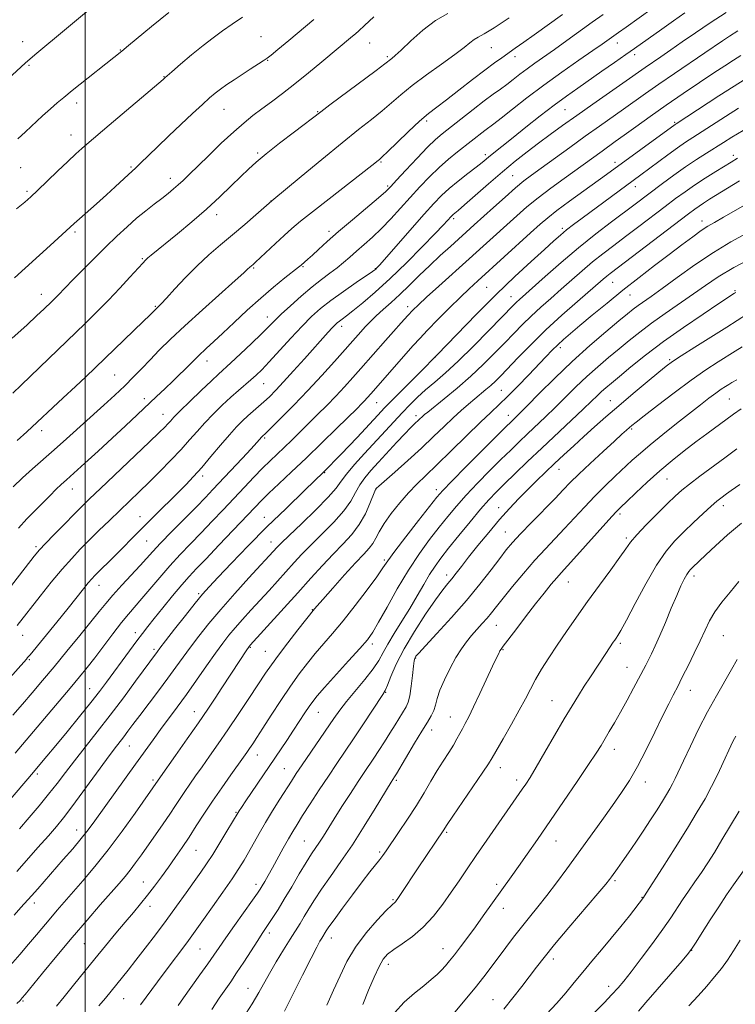
# Model space of a CAD drawing. Extents: x 2177300 to 2180200, y 317300 to 320200.
# Drawn here: x 2177978 to 2178218, y 318661 to 318991 of the extents above; entities that cross this region are included whole.
import ezdxf

# ---------------------------------------------------------------- set-up
doc = ezdxf.new("R2010")
doc.units = 0
doc.header["$MEASUREMENT"] = 0
for name, color, linetype, lineweight in [('32000', 7, 'Continuous', 0), ('DTM SPOT ELEVATION', 2, 'Continuous', 13), ('INDEX CONTOUR', 41, 'Continuous', 13), ('INTERMEDIATE CONTOUR', 44, 'Continuous', 0)]:
    doc.layers.add(name, color=color, linetype=linetype, lineweight=lineweight)

msp = doc.modelspace()

# ---------------------------------------------------------------- linework, layer by layer
at = {"layer": '32000', "flags": 128}
msp.add_lwpolyline([(2178000, 317500), (2178000, 320000)], dxfattribs=at)
at = {"layer": 'DTM SPOT ELEVATION'}
for p in [(2178058.99, 318985.63, 1186.89), (2177978.96, 318983.91, 1192.66), (2178095.41, 318983.48, 1183.15), (2178178.59, 318983.42, 1173.33), (2178011.77, 318981.15, 1190.08), (2178136.26, 318981.85, 1179.12), (2178184.39, 318979.58, 1171.54), (2177981.15, 318975.97, 1191.84), (2178061.2, 318977.65, 1185.92), (2178101.44, 318978.82, 1182.23), (2178144.2, 318978.83, 1177.47), (2178026.41, 318972.19, 1188.07), (2177997.17, 318963.27, 1189.49), (2178046.56, 318961.22, 1185.19), (2178078.05, 318960.43, 1182.1), (2178160.99, 318961.04, 1171.03), (2178114.57, 318957.34, 1177.67), (2178197.88, 318956.82, 1164.17), (2177995.17, 318952.56, 1188.67), (2178057.84, 318946.57, 1182.26), (2178134.29, 318946.03, 1172.39), (2178099.24, 318943.57, 1177.85), (2178177.78, 318943.37, 1164.46), (2178217.52, 318945.81, 1158.45), (2177978.29, 318941.61, 1189.09), (2178015.38, 318941.83, 1186.19), (2178028.53, 318938.05, 1184.56), (2178143.44, 318938.97, 1168.98), (2177980.49, 318933.66, 1188.27), (2178101.47, 318935.5, 1176.26), (2178184.66, 318935.29, 1161.4), (2178062.32, 318930.41, 1180.02), (2178044.15, 318925.84, 1181.46), (2178123.69, 318924.52, 1169.68), (2178207.03, 318923.71, 1154.58), (2177996.61, 318920.06, 1185.73), (2178081.83, 318920.23, 1176.45), (2178160.14, 318921.29, 1162.35), (2178019.11, 318911.08, 1182.16), (2178056.53, 318907.91, 1177.82), (2178073.11, 318908.4, 1175.85), (2178097.31, 318907.72, 1172.07), (2178177.03, 318903.16, 1155.15), (2178134.77, 318901.44, 1163.01), (2178218.05, 318900.39, 1148.16), (2177985.26, 318899.09, 1184.64), (2178142.88, 318898.31, 1160.77), (2178182.79, 318898.91, 1153.21), (2178023.56, 318895.05, 1180.13), (2178108.17, 318895.02, 1166.51), (2178061.08, 318891.54, 1174.65), (2178086.01, 318888.42, 1169.5), (2178159.46, 318881.22, 1153.57), (2178040.81, 318876.74, 1175.37), (2178117.4, 318877.98, 1162), (2178196.1, 318877.19, 1146.22), (2178009.92, 318872.01, 1179.02), (2178059.85, 318869.18, 1171.16), (2178139.69, 318866.92, 1154.94), (2178019.79, 318864.09, 1176.51), (2178176.18, 318863.47, 1146.81), (2178216.17, 318864, 1140.98), (2178097.76, 318862.78, 1163.17), (2178026.09, 318858.82, 1174.74), (2178110.99, 318858.35, 1158.45), (2178142.04, 318858.49, 1152.63), (2178183.39, 318853.91, 1143.78), (2177985.37, 318853.33, 1179.5), (2178060.17, 318850.91, 1167.79), (2178158.98, 318840.34, 1145.26), (2178039.4, 318838.2, 1169.59), (2178080.34, 318839.32, 1162), (2178195.28, 318837.19, 1139.12), (2177995.69, 318833.76, 1175.29), (2178097.52, 318833.57, 1155.94), (2178117.88, 318833.52, 1152.47), (2178138.74, 318827.58, 1146.7), (2178214.13, 318828.18, 1135.49), (2178018.37, 318824.53, 1170.73), (2178060.07, 318824.3, 1162.71), (2178179.44, 318825.42, 1139.66), (2178141.04, 318819.33, 1144.83), (2178181.64, 318817.39, 1138.3), (2177983.46, 318814.47, 1174.31), (2178020.66, 318816.31, 1169), (2178062.36, 318816.03, 1160.7), (2178100.4, 318809.98, 1152.27), (2178121.31, 318804.96, 1146.52), (2178204.28, 318804.58, 1133.55), (2178004.65, 318801.43, 1169.31), (2178162.11, 318802.54, 1139.17), (2178038.04, 318798.62, 1162.25), (2178076.23, 318793.32, 1154.08), (2178137.93, 318788.02, 1141.14), (2177978.97, 318784.66, 1171.28), (2178016.86, 318785.63, 1164.52), (2178214.21, 318784.63, 1131.04), (2178055.45, 318780.7, 1155.88), (2178096.3, 318781.79, 1149.61), (2178179.55, 318782.04, 1135.72), (2178023.07, 318779.98, 1162.33), (2178060.46, 318779.29, 1154.88), (2178140.19, 318779.86, 1139.88), (2177981.24, 318776.48, 1169.81), (2178110.91, 318777.14, 1143.9), (2178181.78, 318773.95, 1134.82), (2178001.5, 318766.8, 1164.83), (2178100.81, 318765.51, 1145.91), (2178203.05, 318766.21, 1131.32), (2178156.7, 318762.78, 1136.86), (2178036.62, 318759.09, 1156.7), (2178078.21, 318758.89, 1149.19), (2178122.51, 318757.31, 1140.8), (2178116.22, 318752.87, 1141.37), (2178014.83, 318747.57, 1159.15), (2178057.81, 318744.49, 1151.28), (2178177.53, 318746.47, 1133.41), (2177983.88, 318738.17, 1163.7), (2178066.79, 318740, 1148.91), (2178139.26, 318740.3, 1137.41), (2178022.77, 318736.09, 1156.29), (2178104.4, 318736.04, 1141.76), (2178144.78, 318736.14, 1136.48), (2178187.96, 318735.5, 1131.4), (2178050.61, 318725.32, 1150.13), (2177997.12, 318719.4, 1158.67), (2178121.28, 318718.6, 1137.8), (2178073.56, 318715.68, 1144.92), (2178157.97, 318715.68, 1133.22), (2178037.21, 318712.58, 1151.12), (2178098.87, 318712, 1140.25), (2178019.49, 318701.87, 1152.81), (2178177.8, 318702.33, 1129.75), (2178057.31, 318701.12, 1146.48), (2178138.09, 318701.13, 1134.39), (2177982.92, 318694.87, 1157.51), (2178103.3, 318696.03, 1138.17), (2178186.83, 318696.76, 1128.08), (2178021.74, 318693.75, 1151.44), (2178140.33, 318693.05, 1133.38), (2178061.83, 318684.82, 1143.58), (2178082.63, 318683.13, 1139.38), (2177999.65, 318681.18, 1153.06), (2178038.47, 318679.4, 1147.06), (2178120.09, 318679.59, 1134.71), (2178203.58, 318679.04, 1123.97), (2178157.06, 318676.07, 1129.52), (2178101.73, 318674.28, 1135.46), (2178054.6, 318666.22, 1142.78), (2178175.68, 318666.93, 1126.55), (2177979.08, 318661.93, 1153.83), (2178012.86, 318662.78, 1149.12), (2178136.88, 318662.39, 1130.86)]:
    msp.add_point(p, dxfattribs=at)
at = {"layer": 'INDEX CONTOUR', "flags": 128}
for points, elevation in [([(2177971.954, 318767.448), (2177980.26, 318776.741), (2177980.6511, 318777.199), (2177981.48, 318778.202), (2177990.414, 318789.147), (2177994.216, 318793.832), (2177999.443, 318800.324), (2178001.029, 318802.272), (2178002.1851, 318803.624), (2178003.247, 318804.756), (2178004.585, 318806.088), (2178008.802, 318810.236), (2178011.3701, 318812.807), (2178016.886, 318818.453), (2178020.083, 318821.697), (2178023.6871, 318825.289), (2178030.837, 318832.34), (2178033.736, 318835.233), (2178036.357, 318837.968), (2178039.089, 318841.013), (2178042.19, 318844.664), (2178045.41, 318848.518), (2178048.366, 318851.997), (2178050.779, 318854.671), (2178052.771, 318856.688), (2178054.566, 318858.347), (2178056.349, 318859.902), (2178058.148, 318861.449), (2178059.953, 318863.043), (2178061.802, 318864.778), (2178063.9201, 318866.915), (2178066.584, 318869.753), (2178069.932, 318873.436), (2178073.556, 318877.48), (2178081.525, 318886.401), (2178082.914, 318887.918), (2178083.869, 318888.914), (2178084.59, 318889.585), (2178085.296, 318890.145), (2178086.216, 318890.819), (2178087.639, 318891.88), (2178089.864, 318893.614), (2178093.115, 318896.259), (2178097.312, 318899.857), (2178102.297, 318904.402), (2178107.8, 318909.734), (2178113.117, 318915.082), (2178117.432, 318919.521), (2178120.157, 318922.371), (2178121.606, 318923.925), (2178122.768, 318925.218), (2178123.1199, 318925.584), (2178123.475, 318925.909), (2178125.107, 318927.2859), (2178127.299, 318929.193), (2178130.867, 318932.334), (2178135.325, 318936.232), (2178139.988, 318940.223), (2178144.314, 318943.78), (2178148.322, 318946.936), (2178152.169, 318949.859), (2178156.037, 318952.728), (2178160.195, 318955.746), (2178164.936, 318959.122), (2178170.362, 318962.937), (2178180.44, 318969.985), (2178187.917, 318975.252), (2178193.138, 318978.811), (2178196.497, 318981.119), (2178200.375, 318983.818), (2178204.782, 318986.869), (2178209.724, 318990.217), (2178215.0919, 318993.75)], 1170), ([(2177977.341, 318951.3), (2177979.894, 318953.627), (2177985.683, 318958.988), (2177988.347, 318961.422), (2177990.55, 318963.368), (2177992.767, 318965.223), (2177995.642, 318967.5351), (2178012.226, 318980.694), (2178014.528, 318982.587), (2178022.254, 318988.996), (2178028.003, 318993.713)], 1190), ([(2177977.195, 318850.053), (2177980.4, 318853.007), (2177992.641, 318864.395), (2177996.701, 318868.201), (2178000.159, 318871.477), (2178019.482, 318890.013), (2178021.71, 318892.181), (2178022.803, 318893.275), (2178023.862, 318894.37), (2178024.598, 318895.065), (2178025.499, 318895.987), (2178027.238, 318897.858), (2178030.056, 318900.939), (2178033.649, 318904.777), (2178037.5781, 318908.739), (2178041.4919, 318912.34), (2178045.4031, 318915.69), (2178049.411, 318919.05), (2178053.506, 318922.549), (2178057.25, 318925.802), (2178062.673, 318930.551), (2178072.459, 318938.698), (2178079.364, 318944.41), (2178086.177, 318949.967), (2178091.733, 318954.384), (2178096.09, 318957.8041), (2178099.61, 318960.651), (2178105.865, 318966.085), (2178109.695, 318969.188), (2178114.499, 318972.747), (2178119.588, 318976.38), (2178124.029, 318979.576), (2178127.123, 318981.946), (2178129.13, 318983.569), (2178130.55, 318984.64), (2178131.918, 318985.433), (2178133.914, 318986.519), (2178137.255, 318988.545), (2178142.309, 318991.88)], 1180), ([(2177977.009, 318705.4941), (2177980.292, 318709.152), (2177984.0991, 318713.444), (2177987.617, 318717.438), (2177990.2991, 318720.529), (2177992.6549, 318723.408), (2177995.466, 318727.091), (2177999.237, 318732.218), (2178007.108, 318743.011), (2178009.738, 318746.535), (2178012.904, 318750.64), (2178014.301, 318752.491), (2178016.004, 318754.772), (2178018.274, 318757.786), (2178024.568, 318766.052), (2178027.752, 318770.302), (2178030.454, 318774.017), (2178032.868, 318777.389), (2178035.323, 318780.764), (2178038.12, 318784.4531), (2178041.452, 318788.617), (2178045.48, 318793.383), (2178050.204, 318798.719), (2178054.956, 318803.952), (2178064.459, 318814.319), (2178065.802, 318815.673), (2178068.394, 318818.171), (2178072.578, 318822.147), (2178077.396, 318826.794), (2178081.564, 318831.018), (2178084.182, 318834.046), (2178085.886, 318836.376), (2178087.693, 318838.825), (2178090.374, 318842.005), (2178093.704, 318845.707), (2178103.541, 318856.377), (2178106.338, 318859.352), (2178108.952, 318862.048), (2178111.534, 318864.572), (2178114.252, 318867.056), (2178117.289, 318869.673), (2178120.859, 318872.772), (2178125.184, 318876.745), (2178130.296, 318881.744), (2178135.448, 318886.956), (2178143.855, 318895.613), (2178144.772, 318896.511), (2178145.751, 318897.407), (2178154.335, 318905.105), (2178159.676, 318909.811), (2178165.52, 318914.76), (2178171.312, 318919.382), (2178176.637, 318923.44), (2178184.547, 318929.338), (2178193.752, 318936.295), (2178197.583, 318939.127), (2178201.481, 318941.9), (2178205.168, 318944.377), (2178208.539, 318946.538), (2178214.188, 318950.092), (2178217.054, 318951.875), (2178220.7779, 318954.12)], 1160), ([(2178004.61, 318660.395), (2178006.78, 318662.966), (2178014.372, 318672.341), (2178017.01, 318675.6719), (2178020.126, 318679.7009), (2178023.564, 318684.234), (2178027.124, 318689.014), (2178030.609, 318693.776), (2178033.827, 318698.233), (2178036.589, 318702.092), (2178038.798, 318705.211), (2178040.736, 318708.043), (2178042.776, 318711.19), (2178045.15, 318715.016), (2178047.529, 318718.935), (2178051.319, 318725.277), (2178051.663, 318725.822), (2178052.408, 318726.951), (2178053.863, 318729.114), (2178067.627, 318749.401), (2178069.926, 318752.849), (2178073.719, 318758.668), (2178075.153, 318760.846), (2178076.348, 318762.541), (2178077.844, 318764.386), (2178080.293, 318767.16), (2178088.376, 318776.079), (2178092.163, 318780.283), (2178094.684, 318783.2109), (2178096.493, 318785.723), (2178098.468, 318789.081), (2178101.277, 318794.165), (2178104.74, 318800.342), (2178108.471, 318806.597), (2178112.131, 318812.111), (2178115.5921, 318816.842), (2178118.78, 318820.939), (2178121.689, 318824.581), (2178124.598, 318828.068), (2178127.853, 318831.726), (2178131.669, 318835.76), (2178135.717, 318839.883), (2178139.533, 318843.686), (2178142.782, 318846.877), (2178145.636, 318849.6361), (2178148.397, 318852.262), (2178154.423, 318857.958), (2178157.708, 318861.137), (2178164.709, 318868.069), (2178168.35, 318871.543), (2178172.025, 318874.843), (2178175.662, 318877.954), (2178179.182, 318880.887), (2178182.573, 318883.681), (2178186.088, 318886.48), (2178190.048, 318889.455), (2178194.6341, 318892.705), (2178204.101, 318899.235), (2178208.211, 318902.114), (2178212.461, 318904.943), (2178217.727, 318908.087), (2178224.474, 318911.729)], 1150), ([(2178066.867, 318658.583), (2178069.676, 318664.179), (2178072.911, 318670.668), (2178075.779, 318676.3841), (2178077.676, 318680.06), (2178078.756, 318682.033), (2178079.363, 318683.044), (2178080.905, 318685.52), (2178081.781, 318686.821), (2178083.514, 318689.249), (2178086.328, 318693.085), (2178089.713, 318697.631), (2178092.972, 318701.945), (2178095.55, 318705.285), (2178098.828, 318709.45), (2178099.873, 318710.838), (2178100.995, 318712.429), (2178105.155, 318718.496), (2178108.154, 318722.957), (2178111.155, 318727.591), (2178113.766, 318731.876), (2178116.036, 318735.753), (2178118.123, 318739.2809), (2178120.137, 318742.498), (2178121.994, 318745.372), (2178123.565, 318747.8501), (2178124.767, 318749.916), (2178125.718, 318751.6969), (2178126.582, 318753.3541), (2178127.528, 318755.104), (2178128.729, 318757.375), (2178130.359, 318760.65), (2178132.488, 318765.151), (2178136.717, 318774.312), (2178138.011, 318777.087), (2178138.757, 318778.63), (2178139.187, 318779.445), (2178139.567, 318780.058), (2178140.308, 318781.076), (2178144.485, 318786.5919), (2178147.7701, 318790.897), (2178151.114, 318795.222), (2178154.022, 318798.89), (2178156.405, 318801.807), (2178158.281, 318804.02), (2178159.774, 318805.7059), (2178163.992, 318810.349), (2178175.707, 318823.461), (2178178.055, 318826.027), (2178179.729, 318827.733), (2178181.716, 318829.626), (2178184.76, 318832.494), (2178188.628, 318836.073), (2178192.845, 318839.839), (2178197.012, 318843.361), (2178201.04, 318846.591), (2178204.916, 318849.575), (2178208.6081, 318852.343), (2178217.559, 318858.944), (2178220.102, 318860.707)], 1140), ([(2178140.525, 318659.189), (2178143.551, 318663.027), (2178146.4771, 318666.816), (2178151.429, 318673.347), (2178153.982, 318676.626), (2178157.495, 318680.931), (2178162.354, 318686.697), (2178172.038, 318698.039), (2178174.672, 318701.158), (2178175.959, 318702.745), (2178176.674, 318703.702), (2178178.617, 318706.399), (2178180.202, 318708.646), (2178182.302, 318711.669), (2178184.742, 318715.232), (2178187.286, 318719.017), (2178189.718, 318722.724), (2178191.905, 318726.131), (2178193.735, 318729.038), (2178195.138, 318731.3221), (2178196.218, 318733.171), (2178197.124, 318734.855), (2178198.022, 318736.677), (2178200.787, 318742.586), (2178203.089, 318747.452), (2178205.879, 318753.174), (2178208.885, 318759.039), (2178211.853, 318764.441), (2178216.929, 318773.258), (2178218.788, 318776.627)], 1130)]:
    msp.add_lwpolyline(points, dxfattribs=dict(at, elevation=elevation))
at = {"layer": 'INTERMEDIATE CONTOUR', "flags": 128}
for points, elevation in [([(2177969.525, 318967.3209), (2177979.97, 318976.786), (2177981.428, 318978.058), (2177983.077, 318979.444), (2178005.041, 318997.736)], 1192), ([(2177968.281, 318792.56), (2177982.891, 318811.246), (2177984.634, 318813.328), (2177986.62, 318815.475), (2177989.552, 318818.52), (2177992.995, 318822.046), (2177996.229, 318825.326), (2177998.816, 318827.912), (2178001.453, 318830.479), (2178005.1191, 318833.979), (2178021.462, 318849.496), (2178024.818, 318852.718), (2178026.691, 318854.563), (2178027.7321, 318855.65), (2178028.574, 318856.576), (2178029.7719, 318857.854), (2178031.864, 318859.973), (2178035.144, 318863.194), (2178038.9381, 318866.861), (2178042.327, 318870.091), (2178044.69, 318872.288), (2178048.864, 318876.094), (2178052.107, 318879.125), (2178055.788, 318882.617), (2178059.106, 318885.821), (2178061.5161, 318888.219), (2178063.494, 318890.21), (2178065.771, 318892.4229), (2178068.87, 318895.299), (2178072.487, 318898.522), (2178076.109, 318901.588), (2178079.323, 318904.113), (2178082.1051, 318906.185), (2178084.529, 318908.013), (2178086.693, 318909.786), (2178088.786, 318911.613), (2178091.023, 318913.585), (2178093.566, 318915.789), (2178096.39, 318918.295), (2178099.416, 318921.171), (2178102.573, 318924.443), (2178105.806, 318927.9819), (2178109.065, 318931.616), (2178112.309, 318935.187), (2178115.532, 318938.585), (2178118.736, 318941.711), (2178121.906, 318944.493), (2178124.954, 318946.95), (2178134.125, 318954.05), (2178137.167, 318956.339), (2178139.622, 318958.257), (2178143.376, 318961.245), (2178148.2519, 318965.07), (2178153.907, 318969.347), (2178159.936, 318973.686), (2178165.662, 318977.673), (2178170.344, 318980.888), (2178173.453, 318983.04), (2178178.966, 318986.951), (2178181.505, 318988.773), (2178190.239, 318995.07)], 1174), ([(2177975.455, 318884.458), (2177980.345, 318888.823), (2177983.806, 318891.969), (2177986.085, 318894.097), (2177988.817, 318896.722), (2177989.8361, 318897.721), (2177990.807, 318898.71), (2177993.404, 318901.456), (2177995.698, 318903.8271), (2177998.984, 318907.154), (2178002.891, 318911.058), (2178006.909, 318915.023), (2178010.6259, 318918.625), (2178014.0391, 318921.82), (2178017.246, 318924.657), (2178020.31, 318927.179), (2178023.158, 318929.402), (2178025.681, 318931.332), (2178027.808, 318932.995), (2178029.62, 318934.476), (2178031.234, 318935.876), (2178032.824, 318937.348), (2178034.775, 318939.235), (2178041.327, 318945.651), (2178045.66, 318949.819), (2178049.82, 318953.687), (2178053.286, 318956.698), (2178056.293, 318959.095), (2178059.26, 318961.321), (2178062.5441, 318963.757), (2178066.24, 318966.545), (2178070.379, 318969.764), (2178074.901, 318973.405), (2178079.379, 318977.091), (2178089.736, 318985.747), (2178090.719, 318986.588), (2178091.842, 318987.598), (2178093.7289, 318989.3529), (2178096.848, 318992.213)], 1184), ([(2177975.726, 318865.981), (2177978.506, 318868.649), (2177999.92, 318889.308), (2178004.047, 318893.342), (2178007.837, 318897.181), (2178011.5869, 318901.15), (2178015.009, 318904.88), (2178019.293, 318909.623), (2178020.244, 318910.623), (2178021.042, 318911.354), (2178022.177, 318912.304), (2178030.942, 318919.443), (2178035.744, 318923.443), (2178040.657, 318927.692), (2178045.144, 318931.798), (2178049.03, 318935.521), (2178052.225, 318938.665), (2178054.788, 318941.166), (2178057.35, 318943.496), (2178060.687, 318946.2661), (2178065.252, 318949.842), (2178070.196, 318953.627), (2178079.084, 318960.387), (2178082.135, 318962.681), (2178097.658, 318974.274), (2178100.504, 318976.43), (2178102.87, 318978.275), (2178103.981, 318979.222), (2178106.028, 318981.106), (2178109.259, 318984.149), (2178113.289, 318987.723), (2178117.573, 318990.983), (2178121.667, 318993.311)], 1182), ([(2177975.84, 318834.558), (2177978.981, 318837.565), (2177982.274, 318840.544), (2177989.597, 318846.965), (2177993.726, 318850.647), (2178006.2649, 318861.956), (2178009.961, 318865.323), (2178013.284, 318868.455), (2178016.225, 318871.384), (2178018.972, 318874.2379), (2178021.763, 318877.163), (2178024.858, 318880.334), (2178028.612, 318884.023), (2178033.403, 318888.5279), (2178039.335, 318893.919), (2178050.35, 318903.755), (2178053.23, 318906.3489), (2178054.501, 318907.528), (2178055.288, 318908.276), (2178056.345, 318909.18), (2178057.11, 318909.881), (2178063.857, 318916.22), (2178066.758, 318918.899), (2178069.359, 318921.211), (2178072.258, 318923.632), (2178076.279, 318926.835), (2178081.868, 318931.199), (2178096.22, 318942.341), (2178098.329, 318944.016), (2178098.801, 318944.408), (2178099.701, 318945.235), (2178101.562, 318947.028), (2178104.697, 318950.088), (2178108.519, 318953.774), (2178112.217, 318957.212), (2178115.231, 318959.792), (2178118.013, 318961.956), (2178121.263, 318964.409), (2178125.436, 318967.628), (2178129.993, 318971.173), (2178134.147, 318974.379), (2178137.321, 318976.754), (2178139.771, 318978.512), (2178144.333, 318981.697), (2178147.163, 318983.703), (2178150.706, 318986.246), (2178160.145, 318993.076)], 1178), ([(2177976.963, 318927.852), (2177979.693, 318930.062), (2177981.712, 318931.8289), (2177983.959, 318933.955), (2177990.729, 318940.489), (2177994.138, 318943.748), (2177996.803, 318946.236), (2177998.851, 318948.078), (2178000.568, 318949.565), (2178008.033, 318955.846), (2178026.177, 318971.252), (2178026.682, 318971.715), (2178029.07, 318973.807), (2178032.001, 318976.349), (2178035.71, 318979.503), (2178039.528, 318982.628), (2178042.95, 318985.24), (2178046.112, 318987.499), (2178049.314, 318989.726), (2178052.772, 318992.157)], 1188), ([(2177977.099, 318787.989), (2177984.831, 318797.788), (2177988.6099, 318802.492), (2177992.276, 318806.9159), (2177995.443, 318810.524), (2177998.328, 318813.585), (2178001.297, 318816.573), (2178004.615, 318819.843), (2178008.135, 318823.274), (2178011.608, 318826.628), (2178018.055, 318832.815), (2178021.414, 318836.085), (2178025.074, 318839.721), (2178028.778, 318843.494), (2178032.171, 318847.081), (2178035.015, 318850.25), (2178037.545, 318853.14), (2178040.115, 318855.985), (2178042.978, 318858.945), (2178045.981, 318861.878), (2178048.874, 318864.569), (2178051.452, 318866.854), (2178055.628, 318870.429), (2178057.35, 318871.974), (2178059.243, 318873.829), (2178061.757, 318876.478), (2178069.048, 318884.436), (2178072.785, 318888.431), (2178075.9721, 318891.634), (2178078.995, 318894.338), (2178082.439, 318897.046), (2178086.639, 318900.0819), (2178090.929, 318903.066), (2178096.38, 318906.797), (2178097.212, 318907.387), (2178097.479, 318907.608), (2178097.7739, 318907.912), (2178098.718, 318908.961), (2178113.758, 318925.971), (2178117.0029, 318929.58), (2178119.558, 318932.233), (2178122.131, 318934.587), (2178125.216, 318937.13), (2178128.445, 318939.6671), (2178131.239, 318941.835), (2178133.195, 318943.389), (2178136.01, 318945.693), (2178143.597, 318951.713), (2178147.9, 318955.164), (2178152.6931, 318958.9819), (2178157.3671, 318962.615), (2178161.482, 318965.666), (2178165.279, 318968.3489), (2178173.411, 318973.9679), (2178177.6591, 318976.926), (2178181.416, 318979.558), (2178184.374, 318981.648), (2178193.508, 318988.149), (2178197.481, 318990.946), (2178201.22, 318993.54)], 1172), ([(2177977.579, 318820.62), (2177980.435, 318823.754), (2177982.967, 318826.339), (2177988.105, 318831.535), (2177990.269, 318833.69), (2177991.941, 318835.29), (2177993.66, 318836.854), (2177996.128, 318839.071), (2177999.826, 318842.42), (2178004.349, 318846.544), (2178009.069, 318850.879), (2178013.461, 318854.949), (2178017.406, 318858.635), (2178023.933, 318864.781), (2178026.724, 318867.443), (2178029.484, 318870.122), (2178035.278, 318875.85), (2178038.026, 318878.526), (2178040.536, 318880.889), (2178043.119, 318883.271), (2178046.18, 318886.116), (2178049.999, 318889.72), (2178054.35, 318893.784), (2178058.878, 318897.861), (2178063.226, 318901.547), (2178067.018, 318904.609), (2178071.565, 318908.202), (2178072.4411, 318908.926), (2178074.719, 318910.912), (2178076.217, 318912.261), (2178078.334, 318914.199), (2178081.222, 318916.807), (2178085.031, 318920.152), (2178089.725, 318924.163), (2178098.436, 318931.519), (2178100.848, 318933.625), (2178102.508, 318935.25), (2178104.513, 318937.42), (2178107.638, 318940.827), (2178111.363, 318944.83), (2178114.843, 318948.458), (2178117.499, 318951.026), (2178119.807, 318952.999), (2178126.1049, 318957.949), (2178130.141, 318961.103), (2178133.921, 318964.013), (2178136.924, 318966.252), (2178139.32, 318967.994), (2178141.451, 318969.561), (2178143.611, 318971.2159), (2178145.886, 318972.98), (2178148.312, 318974.813), (2178150.947, 318976.71), (2178157.468, 318981.304), (2178161.596, 318984.267), (2178170.181, 318990.455), (2178173.865, 318993.063)], 1176), ([(2177976.2421, 318904.67), (2177988.222, 318915.478), (2177996.323, 318922.849), (2177998.072, 318924.42), (2178003.811, 318929.513), (2178007.09, 318932.463), (2178010.07, 318935.201), (2178014.461, 318939.291), (2178016.884, 318941.49), (2178018.478, 318942.999), (2178024.258, 318948.6379), (2178028.074, 318952.32), (2178032.136, 318956.1631), (2178036.036, 318959.794), (2178039.334, 318962.827), (2178041.749, 318965.004), (2178043.6121, 318966.5901), (2178045.412, 318967.981), (2178047.538, 318969.495), (2178049.9781, 318971.153), (2178052.62, 318972.899), (2178055.322, 318974.655), (2178059.762, 318977.513), (2178061.076, 318978.385), (2178062.417, 318979.401), (2178064.6509, 318981.236), (2178068.322, 318984.301), (2178076.686, 318991.334)], 1186), ([(2177975.657, 318757.931), (2177978.921, 318761.635), (2177982.192, 318765.425), (2177985.654, 318769.506), (2177989.515, 318774.118), (2177993.848, 318779.341), (2177998.184, 318784.614), (2178001.918, 318789.214), (2178004.659, 318792.66), (2178006.876, 318795.42), (2178009.2499, 318798.2), (2178012.252, 318801.5), (2178018.412, 318808.108), (2178022.657, 318812.808), (2178025.309, 318815.641), (2178029.073, 318819.515), (2178037.306, 318827.864), (2178040.315, 318830.947), (2178042.839, 318833.583), (2178052.675, 318844.042), (2178055.717, 318847.308), (2178057.604, 318849.365), (2178059.26, 318851.246), (2178060.678, 318852.607), (2178062.513, 318854.411), (2178065.7431, 318857.622), (2178069.996, 318861.924), (2178074.72, 318866.831), (2178079.392, 318871.862), (2178083.623, 318876.541), (2178092.512, 318886.567), (2178093.988, 318888.209), (2178095.685, 318890.004), (2178097.676, 318891.947), (2178100.013, 318894.049), (2178102.671, 318896.387), (2178105.605, 318899.052), (2178108.769, 318902.093), (2178112.116, 318905.39), (2178115.6, 318908.779), (2178119.143, 318912.0991), (2178122.545, 318915.195), (2178130.566, 318922.43), (2178137.021, 318928.287), (2178140.899, 318931.766), (2178144.427, 318934.855), (2178147.2079, 318937.159), (2178149.807, 318939.143), (2178153.031, 318941.491), (2178162.592, 318948.41), (2178167.817, 318952.16), (2178172.563, 318955.527), (2178180.657, 318961.24), (2178188.075, 318966.539), (2178192.498, 318969.63), (2178197.78, 318973.236), (2178207.99, 318980.122), (2178213.892, 318984.141), (2178216.247, 318985.719), (2178219.04, 318987.538)], 1168), ([(2177976.511, 318745.187), (2177994.93, 318766.965), (2177998.097, 318770.755), (2178000.651, 318773.899), (2178003.186, 318777.16), (2178009.248, 318785.206), (2178012.131, 318788.943), (2178014.512, 318791.844), (2178018.989, 318797.004), (2178024.998, 318804.153), (2178028.398, 318808.066), (2178031.845, 318811.81), (2178035.3401, 318815.447), (2178038.918, 318819.127), (2178042.597, 318822.952), (2178046.301, 318826.847), (2178053.405, 318834.371), (2178056.627, 318837.759), (2178059.522, 318840.7349), (2178062.056, 318843.243), (2178066.749, 318847.725), (2178069.291, 318850.181), (2178072.033, 318852.863), (2178077.988, 318858.753), (2178081.071, 318861.859), (2178084.095, 318864.99), (2178086.987, 318868.096), (2178089.772, 318871.181), (2178092.503, 318874.261), (2178100.726, 318883.588), (2178103.495, 318886.7), (2178106.082, 318889.583), (2178108.26, 318891.979), (2178109.967, 318893.797), (2178111.804, 318895.601), (2178114.533, 318898.117), (2178118.668, 318901.844), (2178128.875, 318911), (2178133.57, 318915.239), (2178144.854, 318925.476), (2178148.246, 318928.431), (2178151.976, 318931.477), (2178156.25, 318934.741), (2178160.71, 318938.015), (2178173.446, 318947.194), (2178177.903, 318950.36), (2178180.8741, 318952.495), (2178184.831, 318955.364), (2178189.631, 318958.823), (2178195.015, 318962.63), (2178200.68, 318966.531), (2178206.158, 318970.225), (2178210.937, 318973.402), (2178214.659, 318975.8419), (2178217.562, 318977.705), (2178220.035, 318979.242)], 1166), ([(2177967, 318720.488), (2177982.596, 318738.723), (2177984.796, 318741.319), (2177987.156, 318744.1369), (2177990.116, 318747.712), (2177993.923, 318752.351), (2177998.064, 318757.444), (2178001.835, 318762.151), (2178004.735, 318765.877), (2178007.084, 318769.005), (2178014.827, 318779.52), (2178017.285, 318782.823), (2178019.201, 318785.357), (2178020.964, 318787.6199), (2178023.119, 318790.32), (2178026.026, 318793.92), (2178029.3, 318797.921), (2178032.369, 318801.581), (2178034.879, 318804.428), (2178037.353, 318807.071), (2178040.5309, 318810.39), (2178044.864, 318814.94), (2178056.865, 318827.614), (2178059.172, 318829.984), (2178061.658, 318832.41), (2178065.011, 318835.578), (2178069.22, 318839.535), (2178074.099, 318844.166), (2178079.374, 318849.258), (2178084.424, 318854.187), (2178091.211, 318860.862), (2178092.771, 318862.418), (2178093.752, 318863.4281), (2178094.665, 318864.413), (2178095.9321, 318865.831), (2178107.607, 318879.122), (2178110.093, 318881.926), (2178112.305, 318884.345), (2178114.917, 318887.089), (2178118.381, 318890.638), (2178122.261, 318894.549), (2178125.903, 318898.15), (2178128.888, 318901.008), (2178131.754, 318903.652), (2178149.475, 318919.771), (2178152.642, 318922.633), (2178155.23, 318924.836), (2178158.301, 318927.222), (2178162.573, 318930.376), (2178167.391, 318933.867), (2178174.998, 318939.359), (2178197.95, 318956.154), (2178198.292, 318956.385), (2178212.697, 318965.717), (2178217.779, 318968.99), (2178221.112, 318971.102)], 1164), ([(2177977.986, 318719.755), (2177981.226, 318723.517), (2177984.557, 318727.466), (2177987.721, 318731.347), (2177990.565, 318735.005), (2177993.334, 318738.66), (2177996.379, 318742.629), (2177999.962, 318747.165), (2178004.0109, 318752.266), (2178008.371, 318757.8621), (2178012.824, 318763.769), (2178016.919, 318769.322), (2178024.194, 318779.235), (2178025.083, 318780.413), (2178026.916, 318782.79), (2178029.974, 318786.716), (2178033.608, 318791.342), (2178036.93, 318795.519), (2178039.3691, 318798.4781), (2178041.5911, 318800.9811), (2178044.575, 318804.168), (2178049.046, 318808.878), (2178054.697, 318814.731), (2178060.9701, 318821.044), (2178067.38, 318827.265), (2178073.754, 318833.366), (2178079.993, 318839.452), (2178085.944, 318845.51), (2178091.22, 318851.068), (2178098.213, 318858.595), (2178100.4911, 318861.005), (2178103.213, 318863.793), (2178112.257, 318872.909), (2178118.1781, 318878.938), (2178124.62, 318885.577), (2178131.292, 318892.424), (2178137.904, 318899.049), (2178144.153, 318905.055), (2178149.68, 318910.182), (2178154.109, 318914.2059), (2178157.233, 318917.023), (2178159.507, 318919.022), (2178161.556, 318920.714), (2178163.911, 318922.539), (2178166.751, 318924.663), (2178186.464, 318939.193), (2178195.511, 318945.943), (2178198.776, 318948.318), (2178201.452, 318950.171), (2178203.942, 318951.8), (2178214.8751, 318958.796), (2178219.279, 318961.555)], 1162), ([(2177976.121, 318690.772), (2177978.406, 318693.339), (2177981.943, 318697.265), (2177984.047, 318699.645), (2177992.622, 318709.42), (2177995.809, 318713.092), (2177998.662, 318716.4859), (2178000.987, 318719.435), (2178003.194, 318722.431), (2178016.915, 318741.482), (2178022.741, 318749.627), (2178025.291, 318753.129), (2178030.831, 318760.551), (2178033.972, 318764.849), (2178037.366, 318769.644), (2178040.734, 318774.47), (2178043.729, 318778.738), (2178046.129, 318782.04), (2178048.196, 318784.7), (2178050.32, 318787.226), (2178052.801, 318790.028), (2178055.604, 318793.115), (2178061.681, 318799.776), (2178070.091, 318809.0871), (2178072.721, 318811.919), (2178075.796, 318815.066), (2178079.528, 318818.739), (2178083.411, 318822.664), (2178086.762, 318826.442), (2178089.094, 318829.76), (2178090.72, 318832.6449), (2178092.149, 318835.208), (2178093.82, 318837.588), (2178095.887, 318840.037), (2178098.4351, 318842.834), (2178104.546, 318849.471), (2178107.233, 318852.334), (2178109.149, 318854.295), (2178110.429, 318855.531), (2178112.0799, 318857.069), (2178113.2899, 318858.229), (2178113.874, 318858.753), (2178114.935, 318859.633), (2178120.46, 318864.085), (2178124.797, 318867.666), (2178129.358, 318871.6171), (2178133.587, 318875.558), (2178137.3911, 318879.333), (2178140.7909, 318882.839), (2178143.842, 318886.014), (2178146.732, 318888.966), (2178149.685, 318891.839), (2178152.871, 318894.759), (2178156.252, 318897.749), (2178159.742, 318900.812), (2178163.262, 318903.932), (2178166.778, 318907.022), (2178170.266, 318909.976), (2178173.741, 318912.7469), (2178177.372, 318915.5151), (2178181.366, 318918.5159), (2178185.819, 318921.887), (2178194.587, 318928.566), (2178198.129, 318931.246), (2178201.296, 318933.567), (2178204.53, 318935.805), (2178208.109, 318938.139), (2178211.654, 318940.371), (2178216.754, 318943.517), (2178218.898, 318944.801)], 1158), ([(2177974.923, 318674.042), (2177978.053, 318677.595), (2177980.9671, 318681.004), (2177983.643, 318684.195), (2177988.4, 318689.8951), (2177990.603, 318692.471), (2177992.962, 318695.174), (2177999.224, 318702.2951), (2178003.2641, 318707.066), (2178007.736, 318712.668), (2178012.412, 318718.935), (2178016.755, 318725.008), (2178025.244, 318737.216), (2178030.284, 318744.3539), (2178034.188, 318749.908), (2178038.002, 318755.376), (2178041.103, 318759.887), (2178043.618, 318763.624), (2178045.868, 318767.03), (2178051.902, 318776.283), (2178054.008, 318779.452), (2178055.03, 318780.913), (2178055.3991, 318781.3369), (2178071.337, 318798.977), (2178075.7231, 318803.856), (2178079.64, 318808.166), (2178083.199, 318811.96), (2178086.478, 318815.331), (2178089.427, 318818.534), (2178091.96, 318821.866), (2178094.007, 318825.474), (2178095.555, 318828.914), (2178097.188, 318833.087), (2178097.444, 318833.683), (2178097.547, 318833.84), (2178097.733, 318834.022), (2178098.509, 318834.722), (2178103.903, 318839.485), (2178108.303, 318843.403), (2178112.8589, 318847.547), (2178116.926, 318851.374), (2178120.447, 318854.762), (2178123.513, 318857.691), (2178126.209, 318860.16), (2178128.601, 318862.248), (2178130.749, 318864.053), (2178134.491, 318867.144), (2178136.111, 318868.547), (2178137.643, 318869.983), (2178139.43, 318871.786), (2178145.306, 318877.93), (2178149.61, 318882.318), (2178154.5991, 318887.1679), (2178159.991, 318892.11), (2178165.1599, 318896.6661), (2178173.881, 318904.233), (2178175.013, 318905.193), (2178176.171, 318906.113), (2178202.448, 318926.161), (2178204.538, 318927.718), (2178205.992, 318928.732), (2178207.555, 318929.748), (2178209.564, 318931.008), (2178219.593, 318937.1989)], 1156), ([(2177976.984, 318661.167), (2177978.104, 318662.206), (2177978.495, 318662.596), (2177978.855, 318663.002), (2177979.804, 318664.141), (2177985.656, 318671.273), (2177990.46, 318677.094), (2177995.659, 318683.306), (2178000.6271, 318689.121), (2178005.045, 318694.199), (2178011.345, 318701.364), (2178013.364, 318703.725), (2178015.105, 318705.898), (2178016.9, 318708.307), (2178018.872, 318711.071), (2178026.105, 318721.385), (2178028.399, 318724.727), (2178030.267, 318727.541), (2178031.858, 318729.985), (2178033.405, 318732.325), (2178035.1099, 318734.796), (2178037.042, 318737.524), (2178039.24, 318740.604), (2178041.744, 318744.135), (2178044.606, 318748.229), (2178047.884, 318752.997), (2178051.541, 318758.405), (2178055.17, 318763.833), (2178060.546, 318771.964), (2178062.494, 318774.824), (2178064.816, 318778.013), (2178067.956, 318782.1321), (2178071.341, 318786.483), (2178076.934, 318793.557), (2178077.785, 318794.547), (2178079.729, 318796.76), (2178083.049, 318800.498), (2178087.039, 318804.949), (2178090.751, 318809.0229), (2178093.448, 318811.907), (2178095.2521, 318813.885), (2178096.495, 318815.518), (2178097.517, 318817.3), (2178098.671, 318819.467), (2178100.318, 318822.19), (2178102.691, 318825.533), (2178105.533, 318829.133), (2178108.462, 318832.524), (2178111.247, 318835.426), (2178114.259, 318838.33), (2178118.017, 318841.915), (2178122.806, 318846.589), (2178127.97, 318851.669), (2178132.615, 318856.198), (2178136.1169, 318859.516), (2178138.927, 318862.134), (2178141.762, 318864.858), (2178145.134, 318868.261), (2178148.728, 318871.986), (2178154.631, 318878.183), (2178156.713, 318880.329), (2178158.563, 318882.148), (2178160.4859, 318883.916), (2178162.836, 318885.957), (2178165.98, 318888.608), (2178170.158, 318892.089), (2178175.114, 318896.166), (2178180.465, 318900.494), (2178185.86, 318904.761), (2178191.077, 318908.809), (2178195.924, 318912.5141), (2178200.224, 318915.761), (2178203.868, 318918.456), (2178206.766, 318920.512), (2178208.978, 318921.951), (2178211.186, 318923.244), (2178214.227, 318924.975), (2178223.836, 318930.535)], 1154), ([(2177990.298, 318660.218), (2177992.961, 318663.388), (2177996.095, 318667.246), (2178003.187, 318676.097), (2178006.807, 318680.548), (2178010.263, 318684.736), (2178013.407, 318688.486), (2178016.139, 318691.701), (2178018.578, 318694.592), (2178020.895, 318697.447), (2178023.227, 318700.49), (2178025.579, 318703.688), (2178027.917, 318706.944), (2178030.224, 318710.193), (2178032.525, 318713.507), (2178034.858, 318716.987), (2178037.272, 318720.721), (2178039.852, 318724.734), (2178042.693, 318729.037), (2178045.804, 318733.549), (2178048.841, 318737.831), (2178053.107, 318743.7729), (2178054.259, 318745.402), (2178055.182, 318746.742), (2178056.2129, 318748.273), (2178057.615, 318750.405), (2178059.633, 318753.532), (2178062.403, 318757.857), (2178065.619, 318762.818), (2178068.865, 318767.664), (2178071.821, 318771.813), (2178074.551, 318775.369), (2178077.2169, 318778.603), (2178083.0341, 318785.3471), (2178086.555, 318789.602), (2178090.586, 318794.729), (2178094.573, 318799.975), (2178097.814, 318804.3621), (2178099.902, 318807.294), (2178101.595, 318809.7001), (2178103.944, 318812.893), (2178107.6359, 318817.729), (2178111.899, 318823.232), (2178115.594, 318827.973), (2178117.997, 318831.005), (2178120.03, 318833.331), (2178123.026, 318836.436), (2178127.8449, 318841.307), (2178141.2889, 318854.777), (2178142.785, 318856.253), (2178144.3541, 318857.752), (2178145.748, 318859.123), (2178148.296, 318861.692), (2178152.367, 318865.823), (2178157.598, 318871.027), (2178163.441, 318876.605), (2178169.348, 318881.914), (2178174.755, 318886.553), (2178179.1, 318890.181), (2178182.018, 318892.596), (2178183.947, 318894.153), (2178185.526, 318895.346), (2178189.901, 318898.442), (2178193.584, 318901.091), (2178198.65, 318904.7881), (2178204.619, 318909.042), (2178210.831, 318913.192), (2178216.712, 318916.714), (2178222.04, 318919.62)], 1152), ([(2178018.539, 318660.65), (2178024.305, 318668.449), (2178026.866, 318671.88), (2178034.08, 318681.469), (2178035.799, 318683.796), (2178037.506, 318686.162), (2178039.72, 318689.28), (2178042.763, 318693.593), (2178046.168, 318698.459), (2178049.267, 318702.963), (2178051.568, 318706.4391), (2178053.284, 318709.21), (2178054.8, 318711.841), (2178058.32, 318718.152), (2178060.471, 318721.861), (2178062.883, 318725.83), (2178065.319, 318729.7159), (2178069.2099, 318735.804), (2178070.839, 318738.294), (2178072.841, 318741.278), (2178083.451, 318756.819), (2178085.42, 318759.575), (2178087.717, 318762.517), (2178093.881, 318769.903), (2178096.646, 318773.432), (2178098.544, 318776.3), (2178099.974, 318778.883), (2178101.545, 318781.747), (2178103.709, 318785.31), (2178106.288, 318789.399), (2178108.9451, 318793.697), (2178111.403, 318797.903), (2178113.613, 318801.791), (2178115.583, 318805.156), (2178117.391, 318807.933), (2178119.382, 318810.631), (2178121.966, 318813.904), (2178125.381, 318818.1569), (2178129.165, 318822.805), (2178132.68, 318827.016), (2178135.493, 318830.212), (2178137.99, 318832.833), (2178140.763, 318835.572), (2178144.275, 318838.9761), (2178148.487, 318843.019), (2178153.232, 318847.527), (2178167.119, 318860.582), (2178169.93, 318863.274), (2178171.821, 318865.111), (2178173.259, 318866.482), (2178174.703, 318867.7729), (2178176.569, 318869.355), (2178179.264, 318871.592), (2178183.11, 318874.753), (2178188.085, 318878.71), (2178194.082, 318883.237), (2178200.826, 318888.035), (2178207.373, 318892.52), (2178212.613, 318896.034), (2178217.857, 318899.491), (2178218.332, 318899.785)], 1148), ([(2178031.154, 318660.523), (2178032.964, 318663.079), (2178038.498, 318670.741), (2178041.168, 318674.47), (2178043.178, 318677.358), (2178044.959, 318679.9659), (2178047.144, 318683.127), (2178050.134, 318687.358), (2178056.14, 318695.774), (2178057.825, 318698.157), (2178058.744, 318699.52), (2178059.409, 318700.6059), (2178060.252, 318702.05), (2178061.387, 318704.042), (2178062.8439, 318706.664), (2178066.482, 318713.322), (2178068.208, 318716.429), (2178069.647, 318718.908), (2178071.098, 318721.258), (2178072.968, 318724.186), (2178075.533, 318728.1739), (2178078.538, 318732.8159), (2178081.595, 318737.483), (2178084.422, 318741.718), (2178090.017, 318750.006), (2178093.137, 318754.674), (2178099.882, 318764.823), (2178100.681, 318766.227), (2178101.421, 318767.967), (2178102.581, 318770.879), (2178104.389, 318774.989), (2178107.016, 318780.124), (2178110.483, 318785.987), (2178114.2349, 318791.798), (2178117.573, 318796.654), (2178119.979, 318799.922), (2178121.67, 318802.032), (2178123.049, 318803.6849), (2178124.492, 318805.506), (2178126.281, 318807.822), (2178128.673, 318810.89), (2178131.817, 318814.829), (2178135.415, 318819.224), (2178139.061, 318823.522), (2178142.4321, 318827.296), (2178145.553, 318830.6051), (2178148.5329, 318833.631), (2178151.473, 318836.536), (2178154.437, 318839.405), (2178157.481, 318842.303), (2178160.649, 318845.279), (2178163.944, 318848.33), (2178167.359, 318851.435), (2178170.916, 318854.604), (2178174.768, 318857.968), (2178179.096, 318861.689), (2178183.924, 318865.791), (2178188.641, 318869.77), (2178192.478, 318872.986), (2178194.9981, 318875.052), (2178197.104, 318876.599), (2178200.035, 318878.5131), (2178204.626, 318881.413), (2178215.314, 318888.14), (2178222.224, 318892.564)], 1146), ([(2178042.502, 318659.168), (2178044.992, 318662.882), (2178048.833, 318668.462), (2178050.815, 318671.4), (2178053.204, 318675.0589), (2178057.8701, 318682.304), (2178059.4121, 318684.648), (2178061.644, 318687.954), (2178062.998, 318690.0101), (2178064.706, 318692.697), (2178066.81, 318696.133), (2178069.286, 318700.3), (2178071.852, 318704.645), (2178074.161, 318708.482), (2178075.961, 318711.316), (2178078.632, 318715.284), (2178079.94, 318717.326), (2178083.553, 318723.111), (2178086.161, 318727.216), (2178088.99, 318731.617), (2178091.585, 318735.61), (2178093.62, 318738.689), (2178096.849, 318743.49), (2178098.586, 318746.096), (2178100.433, 318748.923), (2178102.274, 318751.818), (2178103.997, 318754.62), (2178107.677, 318760.72), (2178108.352, 318762.243), (2178108.8969, 318764.422), (2178109.402, 318767.653), (2178109.85, 318771.265), (2178110.201, 318774.319), (2178110.431, 318776.119), (2178110.584, 318776.934), (2178110.722, 318777.275), (2178110.998, 318777.674), (2178111.938, 318778.758), (2178114.163, 318781.176), (2178118.042, 318785.335), (2178122.948, 318790.6851), (2178128.004, 318796.432), (2178132.474, 318801.871), (2178136.183, 318806.6509), (2178139.098, 318810.507), (2178141.308, 318813.355), (2178143.399, 318815.822), (2178146.081, 318818.713), (2178149.803, 318822.563), (2178157.704, 318830.655), (2178160.452, 318833.519), (2178162.797, 318835.942), (2178165.621, 318838.724), (2178169.499, 318842.394), (2178173.799, 318846.385), (2178177.583, 318849.86), (2178180.142, 318852.186), (2178181.68, 318853.561), (2178182.627, 318854.386), (2178183.466, 318855.095), (2178184.879, 318856.233), (2178187.602, 318858.3739), (2178192.086, 318861.859), (2178197.647, 318866.102), (2178203.318, 318870.287), (2178208.293, 318873.751), (2178212.4069, 318876.4571), (2178218.151, 318880.104), (2178220.4781, 318881.517)], 1144), ([(2178052.971, 318656.29), (2178056.021, 318661.063), (2178058.281, 318664.835), (2178061.884, 318671.2629), (2178064.127, 318675.087), (2178066.565, 318679.113), (2178068.823, 318682.767), (2178072.115, 318688.011), (2178073.524, 318690.297), (2178075.0779, 318692.881), (2178076.961, 318695.926), (2178079.339, 318699.54), (2178082.328, 318703.815), (2178085.8209, 318708.774), (2178089.657, 318714.422), (2178093.618, 318720.606), (2178097.271, 318726.534), (2178102.673, 318735.44), (2178103.835, 318737.216), (2178104.438, 318738.21), (2178110.5191, 318748.49), (2178112.989, 318752.579), (2178114.852, 318755.562), (2178116.128, 318757.679), (2178116.96, 318759.425), (2178117.519, 318761.256), (2178118.103, 318763.456), (2178119.0401, 318766.2679), (2178120.553, 318769.801), (2178122.446, 318773.636), (2178124.421, 318777.22), (2178126.245, 318780.136), (2178127.961, 318782.512), (2178129.677, 318784.612), (2178131.466, 318786.648), (2178133.241, 318788.62), (2178134.876, 318790.476), (2178136.342, 318792.251), (2178137.984, 318794.323), (2178140.2449, 318797.155), (2178143.4091, 318801.028), (2178147.138, 318805.479), (2178150.935, 318809.86), (2178154.419, 318813.688), (2178160.848, 318820.502), (2178167.514, 318827.74), (2178170.984, 318831.387), (2178174.488, 318834.866), (2178177.865, 318838.077), (2178183.604, 318843.419), (2178186.317, 318845.864), (2178189.606, 318848.67), (2178193.809, 318852.09), (2178198.45, 318855.776), (2178206.475, 318862.059), (2178209.343, 318864.266), (2178211.62, 318865.961), (2178213.448, 318867.245), (2178214.8911, 318868.201), (2178215.996, 318868.905), (2178216.977, 318869.508), (2178218.731, 318870.47)], 1142), ([(2178081.043, 318660.564), (2178083.349, 318665.587), (2178085.509, 318670.481), (2178087.841, 318675.293), (2178090.71, 318680.089), (2178094.292, 318684.833), (2178097.998, 318689.089), (2178101.047, 318692.317), (2178102.87, 318694.158), (2178104.094, 318695.302), (2178104.399, 318695.6479), (2178104.911, 318696.366), (2178105.857, 318697.777), (2178111.76, 318706.653), (2178120.36, 318719.417), (2178120.685, 318719.936), (2178121.509, 318721.189), (2178123.373, 318723.956), (2178133.442, 318738.745), (2178135.3539, 318741.624), (2178136.575, 318743.603), (2178140.281, 318750.01), (2178143.0451, 318754.833), (2178145.674, 318759.546), (2178147.715, 318763.407), (2178149.396, 318766.6669), (2178151.109, 318769.825), (2178153.177, 318773.296), (2178155.623, 318777.149), (2178158.4, 318781.366), (2178161.472, 318785.932), (2178164.855, 318790.839), (2178168.579, 318796.079), (2178172.574, 318801.542), (2178176.3821, 318806.69), (2178179.447, 318810.881), (2178181.453, 318813.736), (2178183.05, 318815.923), (2178185.128, 318818.373), (2178188.291, 318821.732), (2178191.998, 318825.508), (2178195.421, 318828.92), (2178197.992, 318831.424), (2178200.191, 318833.402), (2178202.7561, 318835.472), (2178206.227, 318838.0981), (2178214.617, 318844.306), (2178218.656, 318847.33)], 1138), ([(2178093.159, 318660.854), (2178095.115, 318665.604), (2178096.966, 318669.993), (2178098.597, 318673.551), (2178099.986, 318675.985), (2178101.48, 318677.701), (2178103.517, 318679.279), (2178106.3939, 318681.217), (2178109.84, 318683.678), (2178113.439, 318686.742), (2178116.846, 318690.418), (2178119.984, 318694.444), (2178122.845, 318698.488), (2178125.478, 318702.343), (2178128.15, 318706.297), (2178131.188, 318710.762), (2178134.764, 318715.944), (2178146.672, 318733.061), (2178147.8209, 318734.751), (2178149.274, 318737.017), (2178151.369, 318740.477), (2178154.292, 318745.473), (2178160.791, 318756.684), (2178163.367, 318761.044), (2178165.502, 318764.54), (2178167.487, 318767.663), (2178169.535, 318770.782), (2178174.732, 318778.562), (2178177.229, 318782.362), (2178177.733, 318783.101), (2178178.203, 318783.764), (2178178.771, 318784.589), (2178179.784, 318786.297), (2178181.641, 318789.733), (2178184.573, 318795.348), (2178188.144, 318802.0251), (2178191.7509, 318808.258), (2178194.944, 318812.915), (2178197.887, 318816.374), (2178200.895, 318819.388), (2178204.16, 318822.516), (2178207.372, 318825.538), (2178210.095, 318828.036), (2178212.013, 318829.713), (2178213.295, 318830.753), (2178215.172, 318832.153), (2178216.761, 318833.279), (2178219.702, 318835.299)], 1136), ([(2178103.832, 318658.052), (2178107.072, 318661.586), (2178110.506, 318664.588), (2178113.653, 318667.093), (2178116.148, 318669.15), (2178118.066, 318670.868), (2178119.596, 318672.372), (2178120.931, 318673.81), (2178122.297, 318675.427), (2178123.923, 318677.492), (2178125.976, 318680.194), (2178128.37, 318683.406), (2178130.953, 318686.922), (2178133.585, 318690.5429), (2178142.996, 318703.63), (2178145.439, 318707.084), (2178148.336, 318711.23), (2178151.787, 318716.211), (2178160.516, 318728.887), (2178165.125, 318735.628), (2178168.954, 318741.296), (2178171.487, 318745.156), (2178173.102, 318747.744), (2178175.89, 318752.39), (2178177.649, 318755.3591), (2178179.661, 318758.878), (2178181.864, 318762.896), (2178184.021, 318766.9319), (2178188.123, 318774.718), (2178189, 318776.423), (2178190.019, 318778.461), (2178191.278, 318781.116), (2178192.84, 318784.621), (2178194.716, 318789.0441), (2178196.693, 318793.784), (2178198.505, 318798.068), (2178199.945, 318801.296), (2178201.039, 318803.542), (2178201.874, 318805.049), (2178202.54, 318806.055), (2178203.149, 318806.783), (2178203.8189, 318807.451), (2178208.271, 318811.695), (2178211.503, 318814.755), (2178215.6, 318818.463), (2178220.288, 318822.375)], 1134), ([(2178123.578, 318657.725), (2178127.436, 318662.231), (2178130.905, 318666.457), (2178133.797, 318670.1171), (2178136.292, 318673.392), (2178141.133, 318679.922), (2178143.715, 318683.3631), (2178146.377, 318686.793), (2178149.098, 318690.153), (2178151.927, 318693.609), (2178154.925, 318697.38), (2178158.151, 318701.64), (2178161.636, 318706.39), (2178173.399, 318722.591), (2178177.0139, 318727.604), (2178180.036, 318731.901), (2178182.704, 318736.008), (2178185.368, 318740.642), (2178188.266, 318746.251), (2178191.183, 318752.206), (2178193.792, 318757.606), (2178195.831, 318761.74), (2178197.311, 318764.646), (2178198.948, 318767.773), (2178199.583, 318769.015), (2178200.615, 318771.073), (2178202.307, 318774.475), (2178204.368, 318778.681), (2178206.372, 318782.885), (2178208.023, 318786.472), (2178209.562, 318789.595), (2178211.3601, 318792.599), (2178213.691, 318795.769), (2178216.442, 318799.145), (2178219.397, 318802.71)], 1132), ([(2178154.846, 318657.573), (2178158.252, 318661.225), (2178161.298, 318664.737), (2178164.131, 318668.178), (2178166.989, 318671.6779), (2178170.055, 318675.3401), (2178173.283, 318679.154), (2178176.566, 318683.079), (2178179.767, 318687.011), (2178182.613, 318690.584), (2178187.356, 318696.7269), (2178188.298, 318698.19), (2178193.691, 318706.652), (2178197.963, 318713.394), (2178202.118, 318720.016), (2178205.431, 318725.414), (2178208.02, 318729.852), (2178210.214, 318733.933), (2178212.266, 318738.084), (2178214.111, 318742.027), (2178216.669, 318747.621), (2178217.488, 318749.302), (2178218.311, 318750.831)], 1128), ([(2178170.964, 318658.0839), (2178174.186, 318661.393), (2178176.788, 318664.121), (2178178.832, 318666.351), (2178180.796, 318668.676), (2178183.267, 318671.816), (2178186.619, 318676.224), (2178190.374, 318681.268), (2178193.841, 318686.0509), (2178196.512, 318689.898), (2178200.494, 318695.901), (2178202.5099, 318698.868), (2178204.637, 318701.959), (2178206.7851, 318705.1139), (2178208.909, 318708.336), (2178211.151, 318711.867), (2178213.697, 318716.011), (2178216.6151, 318720.868), (2178219.488, 318725.714)], 1126), ([(2178185.638, 318658.578), (2178188.172, 318661.453), (2178200.3201, 318675.504), (2178202.511, 318678.0759), (2178203.745, 318679.699), (2178205.021, 318681.686), (2178207.099, 318685.005), (2178209.777, 318689.242), (2178212.614, 318693.636), (2178215.243, 318697.566), (2178217.592, 318700.961), (2178221.488, 318706.437)], 1124), ([(2178202.62, 318660.327), (2178205.736, 318663.69), (2178208.641, 318666.997), (2178211.244, 318670.094), (2178213.5, 318672.911), (2178215.558, 318675.698), (2178217.62, 318678.787), (2178219.805, 318682.356)], 1122)]:
    msp.add_lwpolyline(points, dxfattribs=dict(at, elevation=elevation))

doc.saveas('drawing.dxf')
